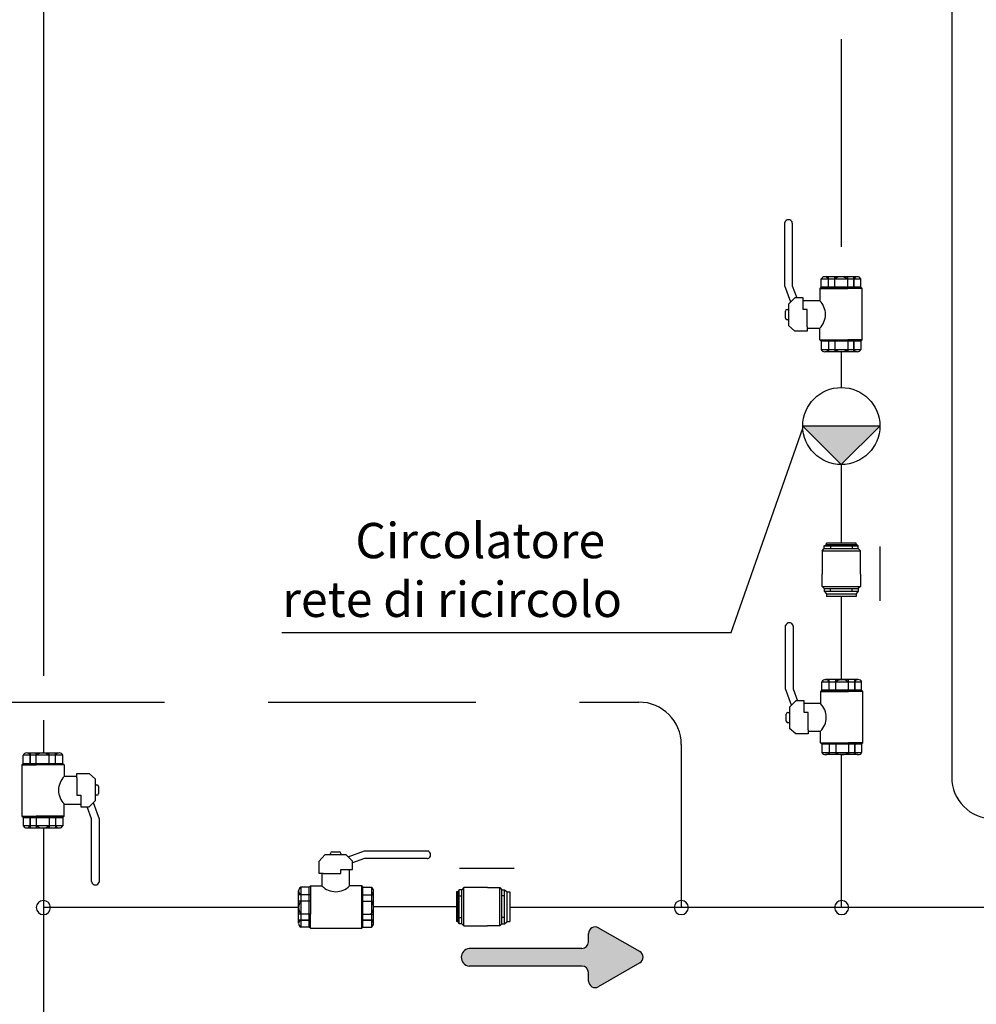
# Model space of a CAD drawing. Extents: x 1714 to 2154, y 358 to 744.
# Drawn here: x 2038 to 2044, y 372 to 378 of the extents above; entities that cross this region are included whole.
import ezdxf

# ---------------------------------------------------------------- set-up
doc = ezdxf.new("R2010")
doc.units = 0
doc.header["$LTSCALE"] = 5
doc.header["$MEASUREMENT"] = 0
doc.linetypes.add('DASHED2', pattern=[0.375, 0.25, -0.125])
doc.linetypes.add('HIDDEN', pattern=[0.375, 0.25, -0.125])
doc.layers.get('0').update_dxf_attribs({"linetype": 'CONTINUOUS'})
doc.layers.add('Termico', color=5, linetype='CONTINUOUS')
doc.styles.add('Styleromans', font='romans.shx')

msp = doc.modelspace()

# ---------------------------------------------------------------- hatches: boundary and pattern name
msp.add_hatch(color=8).paths.add_polyline_path([(2040.9527, 372.0973), (2041.6325, 372.0973, 0.414214), (2041.6721, 372.1369), (2041.6721, 372.1874, -0.575867), (2041.7314, 372.2218), (2041.9816, 372.0788, -0.580323), (2041.9816, 372.01), (2041.7314, 371.867, -0.575867), (2041.6721, 371.9014), (2041.6721, 371.9256), (2041.6721, 371.952, 0.414214), (2041.6325, 371.9916), (2040.9527, 371.9916, -0.876976)])
at = {"layer": 'Termico'}
msp.add_hatch(color=1, dxfattribs=at).paths.add_polyline_path([(2043.1946, 375.0123), (2043.4268, 375.2446), (2042.9623, 375.2446)])

# ---------------------------------------------------------------- linework, layer by layer
at = {"color": 7}
for p, q in [((2042.8537, 376.4664), (2042.8537, 376.4702)), ((2042.8537, 376.3797), (2042.8537, 376.4664)), ((2042.8996, 376.4664), (2042.8996, 376.4694)), ((2042.8996, 376.4664), (2042.8996, 376.3797)), ((2042.8537, 376.089), (2042.8537, 376.3797)), ((2042.8996, 376.3797), (2042.8996, 376.089)), ((2043.0724, 376.1307), (2043.3121, 376.1307)), ((2043.0724, 376.0802), (2043.0724, 376.1307)), ((2043.2894, 376.144), (2043.0944, 376.144)), ((2043.1174, 376.0726), (2043.1174, 376.1439)), ((2043.1559, 376.0726), (2043.1559, 376.1439)), ((2043.234, 376.0726), (2043.234, 376.1439)), ((2043.2704, 376.1439), (2043.2704, 376.0726)), ((2043.2704, 376.0726), (2043.2704, 376.1439)), ((2043.3121, 376.0802), (2043.3121, 376.1307)), ((2042.8902, 375.9909), (2042.8537, 376.089)), ((2042.8996, 376.089), (2042.9263, 376.0163)), ((2043.0647, 376.0726), (2043.0724, 376.0802)), ((2043.0647, 376.0726), (2043.1174, 376.0726)), ((2043.0647, 376.0726), (2043.0647, 375.9996)), ((2043.3197, 376.0726), (2043.0647, 376.0726)), ((2043.3121, 376.0802), (2043.0724, 376.0802)), ((2043.1174, 376.0726), (2043.1559, 376.0726)), ((2043.1559, 376.0726), (2043.234, 376.0726)), ((2043.2704, 376.0726), (2043.234, 376.0726)), ((2043.3197, 376.0726), (2043.2704, 376.0726)), ((2043.3197, 376.0726), (2043.3121, 376.0802)), ((2043.3197, 375.8683), (2043.3197, 376.0726)), ((2042.915, 376.0163), (2042.877, 375.9784)), ((2042.9651, 376.0163), (2042.915, 376.0163)), ((2043.0653, 375.9997), (2042.9649, 375.9997)), ((2042.9651, 375.993), (2042.9651, 376.0163)), ((2042.9651, 375.9463), (2042.9651, 375.993)), ((2042.8583, 375.8946), (2042.8583, 375.9367)), ((2042.8685, 375.9469), (2042.8764, 375.9469)), ((2042.877, 375.9784), (2042.877, 375.8501)), ((2042.9891, 375.9463), (2042.9651, 375.9463)), ((2042.9891, 375.8414), (2042.9891, 375.9463)), ((2042.877, 375.8844), (2042.8685, 375.8844)), ((2043.3197, 375.8683), (2043.3197, 375.8709)), ((2043.3197, 375.7637), (2043.3197, 375.8683)), ((2042.915, 375.8166), (2042.877, 375.8501)), ((2042.9891, 375.8166), (2042.915, 375.8166)), ((2042.9888, 375.8333), (2043.0643, 375.8333)), ((2042.9891, 375.8414), (2042.9891, 375.8166)), ((2043.0647, 375.7637), (2043.0647, 375.8329)), ((2043.0647, 375.7637), (2043.0647, 375.8027)), ((2043.0647, 375.7637), (2043.0647, 375.7875)), ((2043.0647, 375.7637), (2043.0724, 375.7561)), ((2043.0647, 375.7637), (2043.1174, 375.7637)), ((2043.0724, 375.7561), (2043.0724, 375.7056)), ((2043.3121, 375.7561), (2043.0724, 375.7561)), ((2043.1174, 375.7637), (2043.1174, 375.6924)), ((2043.1174, 375.7637), (2043.1559, 375.7637)), ((2043.1559, 375.7637), (2043.1559, 375.6924)), ((2043.1559, 375.7637), (2043.234, 375.7637)), ((2043.2704, 375.7637), (2043.234, 375.7637)), ((2043.234, 375.7637), (2043.234, 375.6924)), ((2043.3197, 375.7637), (2043.2704, 375.7637)), ((2043.2704, 375.7637), (2043.2704, 375.6924)), ((2043.2704, 375.6924), (2043.2704, 375.7637)), ((2043.3197, 375.7637), (2043.3121, 375.7561)), ((2043.3121, 375.7561), (2043.3121, 375.7056)), ((2043.0724, 375.7056), (2043.3121, 375.7056)), ((2043.2894, 375.6923), (2043.0944, 375.6923)), ((2042.8585, 374.0392), (2042.8585, 374.0429)), ((2042.8585, 373.9525), (2042.8585, 374.0392)), ((2042.9044, 374.0392), (2042.9044, 374.0422)), ((2042.9044, 374.0392), (2042.9044, 373.9525)), ((2042.8585, 373.6618), (2042.8585, 373.9525)), ((2042.9044, 373.9525), (2042.9044, 373.6618)), ((2043.0772, 373.7034), (2043.3169, 373.7034)), ((2043.0772, 373.653), (2043.0772, 373.7034)), ((2043.2942, 373.7167), (2043.0992, 373.7167)), ((2043.1222, 373.6453), (2043.1222, 373.7167)), ((2043.1607, 373.6453), (2043.1607, 373.7167)), ((2043.2388, 373.6453), (2043.2388, 373.7167)), ((2043.2752, 373.7167), (2043.2752, 373.6453)), ((2043.2752, 373.6453), (2043.2752, 373.7167)), ((2043.3169, 373.653), (2043.3169, 373.7034)), ((2042.895, 373.5637), (2042.8585, 373.6618)), ((2042.9044, 373.6618), (2042.9312, 373.5891)), ((2043.0695, 373.6453), (2043.0772, 373.653)), ((2043.0695, 373.6453), (2043.1222, 373.6453)), ((2043.0695, 373.6453), (2043.0695, 373.5724)), ((2043.3245, 373.6453), (2043.0695, 373.6453)), ((2043.3169, 373.653), (2043.0772, 373.653)), ((2043.1222, 373.6453), (2043.1607, 373.6453)), ((2043.1607, 373.6453), (2043.2388, 373.6453)), ((2043.2752, 373.6453), (2043.2388, 373.6453)), ((2043.3245, 373.6453), (2043.2752, 373.6453)), ((2043.3245, 373.6453), (2043.3169, 373.653)), ((2043.3245, 373.441), (2043.3245, 373.6453)), ((2042.9198, 373.5891), (2042.8818, 373.5512)), ((2042.97, 373.5891), (2042.9198, 373.5891)), ((2043.0701, 373.5724), (2042.9697, 373.5724)), ((2042.97, 373.5658), (2042.97, 373.5891)), ((2042.97, 373.5191), (2042.97, 373.5658)), ((2042.8631, 373.4673), (2042.8631, 373.5094)), ((2042.8733, 373.5196), (2042.8813, 373.5196)), ((2042.8818, 373.5512), (2042.8818, 373.4229)), ((2042.994, 373.5191), (2042.97, 373.5191)), ((2042.994, 373.4141), (2042.994, 373.5191)), ((2042.8818, 373.4571), (2042.8733, 373.4571)), ((2043.3245, 373.441), (2043.3245, 373.4436)), ((2043.3245, 373.3365), (2043.3245, 373.441)), ((2042.9198, 373.3894), (2042.8818, 373.4229)), ((2042.994, 373.3894), (2042.9198, 373.3894)), ((2042.9936, 373.4061), (2043.0691, 373.4061)), ((2042.994, 373.4141), (2042.994, 373.3894)), ((2043.0695, 373.3365), (2043.0695, 373.4057)), ((2043.0695, 373.3365), (2043.0695, 373.3754)), ((2043.0695, 373.3365), (2043.0695, 373.3602)), ((2043.0695, 373.3365), (2043.0772, 373.3288)), ((2043.0695, 373.3365), (2043.1222, 373.3365)), ((2043.0772, 373.3288), (2043.0772, 373.2784)), ((2043.3169, 373.3288), (2043.0772, 373.3288)), ((2043.1222, 373.3365), (2043.1222, 373.2651)), ((2043.1222, 373.3365), (2043.1607, 373.3365)), ((2043.1607, 373.3365), (2043.1607, 373.2651)), ((2043.1607, 373.3365), (2043.2388, 373.3365)), ((2043.2752, 373.3365), (2043.2388, 373.3365)), ((2043.2388, 373.3365), (2043.2388, 373.2651)), ((2043.3245, 373.3365), (2043.2752, 373.3365)), ((2043.2752, 373.3365), (2043.2752, 373.2651)), ((2043.2752, 373.2651), (2043.2752, 373.3365)), ((2043.3245, 373.3365), (2043.3169, 373.3288)), ((2043.3169, 373.3288), (2043.3169, 373.2784)), ((2038.2679, 373.2113), (2038.2679, 373.2617)), ((2038.5076, 373.2617), (2038.2679, 373.2617)), ((2038.2906, 373.2751), (2038.4856, 373.2751)), ((2038.3096, 373.2037), (2038.3096, 373.275)), ((2038.3096, 373.275), (2038.3096, 373.2037)), ((2038.346, 373.2037), (2038.346, 373.275)), ((2038.4241, 373.2037), (2038.4241, 373.275)), ((2038.4625, 373.2037), (2038.4625, 373.275)), ((2038.5076, 373.2113), (2038.5076, 373.2617)), ((2043.0772, 373.2784), (2043.3169, 373.2784)), ((2043.2942, 373.2651), (2043.0992, 373.2651)), ((2038.2602, 373.2037), (2038.2679, 373.2113)), ((2038.2602, 373.2037), (2038.2602, 373.0991)), ((2038.2602, 373.2037), (2038.3096, 373.2037)), ((2038.2679, 373.2113), (2038.5076, 373.2113)), ((2038.3096, 373.2037), (2038.346, 373.2037)), ((2038.4241, 373.2037), (2038.346, 373.2037)), ((2038.4625, 373.2037), (2038.4241, 373.2037)), ((2038.5152, 373.2037), (2038.4625, 373.2037)), ((2038.5152, 373.2037), (2038.5076, 373.2113)), ((2038.5152, 373.2037), (2038.5152, 373.1345)), ((2038.5152, 373.2037), (2038.5152, 373.1799)), ((2038.5152, 373.2037), (2038.5152, 373.1647)), ((2038.5908, 373.126), (2038.5908, 373.1508)), ((2038.5908, 373.1508), (2038.665, 373.1508)), ((2038.665, 373.1508), (2038.703, 373.1173)), ((2038.2602, 373.0991), (2038.2602, 373.0965)), ((2038.2602, 373.0991), (2038.2602, 372.8948)), ((2038.5912, 373.1341), (2038.5157, 373.1341)), ((2038.5908, 373.126), (2038.5908, 373.021)), ((2038.703, 372.989), (2038.703, 373.1173)), ((2038.703, 373.083), (2038.7115, 373.083)), ((2038.7217, 373.0728), (2038.7217, 373.0307)), ((2038.5147, 372.9677), (2038.6151, 372.9677)), ((2038.5152, 372.8948), (2038.5152, 372.9677)), ((2038.5908, 373.021), (2038.6148, 373.021)), ((2038.6148, 373.021), (2038.6148, 372.9744)), ((2038.6148, 372.9744), (2038.6148, 372.951)), ((2038.665, 372.951), (2038.703, 372.989)), ((2038.6898, 372.9765), (2038.7263, 372.8784)), ((2038.7115, 373.0205), (2038.7035, 373.0205)), ((2038.6148, 372.951), (2038.665, 372.951)), ((2038.6804, 372.8784), (2038.6536, 372.951)), ((2038.2602, 372.8948), (2038.3096, 372.8948)), ((2038.2602, 372.8948), (2038.2679, 372.8872)), ((2038.2602, 372.8948), (2038.5152, 372.8948)), ((2038.2679, 372.8872), (2038.2679, 372.8367)), ((2038.2679, 372.8872), (2038.5076, 372.8872)), ((2038.3096, 372.8948), (2038.346, 372.8948)), ((2038.3096, 372.8235), (2038.3096, 372.8948)), ((2038.3096, 372.8948), (2038.3096, 372.8235)), ((2038.4241, 372.8948), (2038.346, 372.8948)), ((2038.346, 372.8948), (2038.346, 372.8235)), ((2038.4241, 372.8948), (2038.4241, 372.8235)), ((2038.4625, 372.8948), (2038.4241, 372.8948)), ((2038.4625, 372.8948), (2038.4625, 372.8235)), ((2038.5152, 372.8948), (2038.4625, 372.8948)), ((2038.5152, 372.8948), (2038.5076, 372.8872)), ((2038.5076, 372.8872), (2038.5076, 372.8367)), ((2038.6804, 372.5877), (2038.6804, 372.8784)), ((2038.7263, 372.8784), (2038.7263, 372.5877)), ((2038.5076, 372.8367), (2038.2679, 372.8367)), ((2038.2906, 372.8234), (2038.4856, 372.8234)), ((2040.1182, 372.6618), (2040.1182, 372.6702)), ((2040.1284, 372.6804), (2040.1705, 372.6804)), ((2040.1807, 372.6702), (2040.1807, 372.6623)), ((2040.2247, 372.6486), (2040.3229, 372.6851)), ((2040.3229, 372.6851), (2040.6136, 372.6851)), ((2040.6136, 372.6851), (2040.7003, 372.6851)), ((2040.7003, 372.6851), (2040.704, 372.6851)), ((2040.0504, 372.6237), (2040.0839, 372.6618)), ((2040.0504, 372.5496), (2040.0504, 372.6237)), ((2040.2123, 372.6618), (2040.0839, 372.6618)), ((2040.2502, 372.6237), (2040.2123, 372.6618)), ((2040.3229, 372.6392), (2040.2502, 372.6124)), ((2040.2502, 372.5736), (2040.2502, 372.6237)), ((2040.6136, 372.6392), (2040.3229, 372.6392)), ((2040.7003, 372.6392), (2040.6136, 372.6392)), ((2040.7003, 372.6392), (2040.7033, 372.6392)), ((2038.6804, 372.501), (2038.6804, 372.5877)), ((2038.7263, 372.5877), (2038.7263, 372.501)), ((2040.0752, 372.5496), (2040.0504, 372.5496)), ((2040.0671, 372.5499), (2040.0671, 372.4744)), ((2040.0752, 372.5496), (2040.1802, 372.5496)), ((2040.1802, 372.5496), (2040.1802, 372.5736)), ((2040.1802, 372.5736), (2040.2268, 372.5736)), ((2040.2268, 372.5736), (2040.2502, 372.5736)), ((2040.2335, 372.4734), (2040.2335, 372.5739)), ((2038.6804, 372.501), (2038.6804, 372.4979)), ((2038.7263, 372.501), (2038.7263, 372.4972)), ((2039.9262, 372.2493), (2039.9262, 372.4443)), ((2039.9899, 372.4663), (2039.9395, 372.4663)), ((2039.9395, 372.4663), (2039.9395, 372.2266)), ((2039.9976, 372.474), (2039.9899, 372.4663)), ((2039.9899, 372.2266), (2039.9899, 372.4663)), ((2039.9976, 372.474), (2040.0668, 372.474)), ((2039.9976, 372.474), (2039.9976, 372.4213)), ((2039.9976, 372.474), (2040.0213, 372.474)), ((2039.9976, 372.474), (2040.0365, 372.474)), ((2040.3064, 372.474), (2040.2335, 372.474)), ((2040.3064, 372.474), (2040.3064, 372.4213)), ((2040.3064, 372.474), (2040.314, 372.4663)), ((2040.3064, 372.219), (2040.3064, 372.474)), ((2040.314, 372.4663), (2040.3645, 372.4663)), ((2040.314, 372.2266), (2040.314, 372.4663)), ((2040.3645, 372.4663), (2040.3645, 372.2266)), ((2040.3778, 372.2493), (2040.3778, 372.4443)), ((2039.9976, 372.4213), (2039.9262, 372.4213)), ((2039.9976, 372.3828), (2039.9262, 372.3828)), ((2039.9976, 372.4213), (2039.9976, 372.3828)), ((2039.9976, 372.3828), (2039.9976, 372.3047)), ((2040.3064, 372.4213), (2040.3064, 372.3828)), ((2040.3064, 372.4213), (2040.3777, 372.4213)), ((2040.3064, 372.3828), (2040.3064, 372.3047)), ((2040.3064, 372.3828), (2040.3777, 372.3828)), ((2039.9976, 372.3047), (2039.9262, 372.3047)), ((2039.9976, 372.2683), (2039.9262, 372.2683)), ((2039.9262, 372.2683), (2039.9976, 372.2683)), ((2039.9976, 372.2683), (2039.9976, 372.3047)), ((2039.9976, 372.219), (2039.9976, 372.2683)), ((2040.3064, 372.3047), (2040.3777, 372.3047)), ((2040.3064, 372.2683), (2040.3064, 372.3047)), ((2040.3777, 372.2683), (2040.3064, 372.2683)), ((2040.3064, 372.2683), (2040.3777, 372.2683)), ((2040.3064, 372.219), (2040.3064, 372.2683)), ((2039.9899, 372.2266), (2039.9395, 372.2266)), ((2039.9976, 372.219), (2039.9899, 372.2266)), ((2039.9976, 372.219), (2040.1021, 372.219)), ((2040.1021, 372.219), (2040.1047, 372.219)), ((2040.1021, 372.219), (2040.3064, 372.219)), ((2040.3064, 372.219), (2040.314, 372.2266)), ((2040.314, 372.2266), (2040.3645, 372.2266))]:
    msp.add_line(p, q, dxfattribs=at)
for p, q in [((2043.0796, 374.4935), (2043.0921, 374.506)), ((2043.0921, 374.5224), (2043.1047, 374.5302)), ((2043.0921, 374.5224), (2043.297, 374.5224)), ((2043.0921, 374.506), (2043.0921, 374.5224)), ((2043.0921, 374.506), (2043.297, 374.506)), ((2043.2845, 374.538), (2043.1047, 374.538)), ((2043.1047, 374.5302), (2043.1047, 374.538)), ((2043.1047, 374.5302), (2043.2845, 374.5302)), ((2043.1297, 374.5224), (2043.1297, 374.506)), ((2043.2595, 374.5224), (2043.2595, 374.506)), ((2043.2845, 374.5302), (2043.2845, 374.538)), ((2043.297, 374.5224), (2043.2845, 374.5302)), ((2043.297, 374.506), (2043.297, 374.5224)), ((2043.3095, 374.4935), (2043.297, 374.506)), ((2043.4272, 374.5198), (2043.4272, 374.3001)), ((2043.0796, 374.4935), (2043.3095, 374.4935)), ((2043.0796, 374.4935), (2043.0796, 374.3515)), ((2043.3095, 374.3515), (2043.3095, 374.4935)), ((2043.0796, 374.2784), (2043.0796, 374.3515)), ((2043.3095, 374.3515), (2043.3095, 374.2784)), ((2043.0796, 374.2784), (2043.3095, 374.2784)), ((2043.0796, 374.2784), (2043.0921, 374.2659)), ((2043.3095, 374.2784), (2043.297, 374.2659)), ((2043.4272, 374.2987), (2043.4272, 374.1913)), ((2043.0921, 374.2659), (2043.297, 374.2659)), ((2043.0921, 374.2659), (2043.0921, 374.2495)), ((2043.0921, 374.2495), (2043.297, 374.2495)), ((2043.0921, 374.2495), (2043.1047, 374.2331)), ((2043.1047, 374.2331), (2043.2845, 374.2331)), ((2043.1047, 374.2331), (2043.1047, 374.2167)), ((2043.2845, 374.2167), (2043.1047, 374.2167)), ((2043.1297, 374.2495), (2043.1297, 374.2659)), ((2043.2595, 374.2495), (2043.2595, 374.2659)), ((2043.297, 374.2495), (2043.2845, 374.2331)), ((2043.2845, 374.2331), (2043.2845, 374.2167)), ((2043.297, 374.2659), (2043.297, 374.2495)), ((2040.8959, 372.5816), (2041.1156, 372.5816)), ((2041.117, 372.5816), (2041.2244, 372.5816)), ((2040.8777, 372.4389), (2040.8777, 372.2591)), ((2040.8855, 372.4389), (2040.8777, 372.4389)), ((2040.8933, 372.4514), (2040.8855, 372.4389)), ((2040.8855, 372.2591), (2040.8855, 372.4389)), ((2040.8933, 372.2466), (2040.8933, 372.4514)), ((2040.9097, 372.4514), (2040.8933, 372.4514)), ((2040.9222, 372.4639), (2040.9097, 372.4514)), ((2040.9097, 372.2466), (2040.9097, 372.4514)), ((2040.9222, 372.2341), (2040.9222, 372.4639)), ((2041.0642, 372.4639), (2040.9222, 372.4639)), ((2041.0642, 372.4639), (2041.1374, 372.4639)), ((2041.1374, 372.2341), (2041.1374, 372.4639)), ((2041.1374, 372.4639), (2041.1499, 372.4514)), ((2041.1499, 372.2466), (2041.1499, 372.4514)), ((2041.1499, 372.4514), (2041.1663, 372.4514)), ((2041.1663, 372.2466), (2041.1663, 372.4514)), ((2041.1663, 372.4514), (2041.1827, 372.4389)), ((2041.1827, 372.2591), (2041.1827, 372.4389)), ((2041.1827, 372.4389), (2041.1991, 372.4389)), ((2041.1991, 372.4389), (2041.1991, 372.2591)), ((2040.8933, 372.4139), (2040.9097, 372.4139)), ((2041.1663, 372.4139), (2041.1499, 372.4139)), ((2040.8855, 372.2591), (2040.8777, 372.2591)), ((2040.8933, 372.2466), (2040.8855, 372.2591)), ((2040.8933, 372.2841), (2040.9097, 372.2841)), ((2041.1663, 372.2841), (2041.1499, 372.2841)), ((2041.1663, 372.2466), (2041.1827, 372.2591)), ((2041.1827, 372.2591), (2041.1991, 372.2591)), ((2040.9097, 372.2466), (2040.8933, 372.2466)), ((2040.9222, 372.2341), (2040.9097, 372.2466)), ((2040.9222, 372.2341), (2041.0642, 372.2341)), ((2041.1374, 372.2341), (2041.0642, 372.2341)), ((2041.1374, 372.2341), (2041.1499, 372.2466)), ((2041.1499, 372.2466), (2041.1663, 372.2466))]:
    msp.add_line(p, q)
at = {"color": 9}
for p, q in [((2041.9816, 372.0788), (2041.7314, 372.2218)), ((2041.6721, 372.1369), (2041.6721, 372.1874)), ((2041.6325, 372.0973), (2040.9527, 372.0973)), ((2041.6325, 371.9916), (2040.9527, 371.9916)), ((2041.9816, 372.01), (2041.7314, 371.867)), ((2041.6721, 371.9014), (2041.6721, 371.952)), ((2041.6721, 371.9014), (2041.6721, 371.9256))]:
    msp.add_line(p, q, dxfattribs=at)
at = {"color": 7}
for centre, radius, start, end in [((2042.8769, 376.4631), 0.024, 16.97959, 163.02041), ((2043.0948, 376.1182), 0.0257, 29.07759, 150.92241), ((2043.1939, 376.0828), 0.0611, 50.38412, 128.4465), ((2043.2912, 376.1211), 0.0229, 24.4779, 155.5221), ((2042.9824, 375.9165), 0.1168, 314.66197, 45.33803), ((2042.8685, 375.9367), 0.0102, 90, 180), ((2042.8685, 375.8946), 0.0102, 180, 270), ((2043.0948, 375.7181), 0.0257, 209.07759, 330.92241), ((2043.1939, 375.7535), 0.0611, 231.5535, 309.61588), ((2043.2912, 375.7152), 0.0229, 204.4779, 335.5221), ((2042.8818, 374.0359), 0.024, 16.97959, 163.02041), ((2043.0997, 373.6909), 0.0257, 29.07759, 150.92241), ((2043.1987, 373.6555), 0.0611, 50.38412, 128.4465), ((2043.296, 373.6939), 0.0229, 24.4779, 155.5221), ((2042.9872, 373.4893), 0.1168, 314.66197, 45.33803), ((2042.8733, 373.5094), 0.0102, 90, 180), ((2042.8733, 373.4673), 0.0102, 180, 270), ((2038.2888, 373.2522), 0.0229, 24.4779, 155.5221), ((2038.386, 373.2139), 0.0611, 51.5535, 129.61588), ((2038.4851, 373.2493), 0.0257, 29.07759, 150.92241), ((2043.0997, 373.2909), 0.0257, 209.07759, 330.92241), ((2043.1987, 373.3263), 0.0611, 231.5535, 309.61588), ((2043.296, 373.2879), 0.0229, 204.4779, 335.5221), ((2038.5976, 373.0508), 0.1168, 134.66197, 225.33803), ((2038.7115, 373.0728), 0.0102, 0, 90), ((2038.7115, 373.0307), 0.0102, 270, 0), ((2038.2888, 372.8463), 0.0229, 204.4779, 335.5221), ((2038.386, 372.8846), 0.0611, 230.38412, 308.4465), ((2038.4851, 372.8492), 0.0257, 209.07759, 330.92241), ((2040.1284, 372.6702), 0.0102, 90, 180), ((2040.1705, 372.6702), 0.0102, 0, 90), ((2040.697, 372.6618), 0.024, 286.97959, 73.02041), ((2038.703, 372.5042), 0.024, 196.97959, 343.02041), ((2039.952, 372.4439), 0.0257, 119.07759, 240.92241), ((2040.1504, 372.5563), 0.1168, 224.66197, 315.33803), ((2040.352, 372.4439), 0.0257, 299.07759, 60.92241), ((2039.9874, 372.3448), 0.0611, 141.5535, 219.61588), ((2040.3166, 372.3448), 0.0611, 320.38412, 38.4465), ((2039.949, 372.2475), 0.0229, 114.4779, 245.5221), ((2040.3549, 372.2475), 0.0229, 294.4779, 65.5221)]:
    msp.add_arc(centre, radius, start, end, dxfattribs=at)
at = {"color": 9}
for centre, radius, start, end in [((2041.7117, 372.1874), 0.0396, 60.25512, 180), ((2041.6325, 372.1369), 0.0396, 270, 0), ((2040.9596, 372.0444), 0.0533, 97.5, 262.5), ((2041.962, 372.0444), 0.0396, 299.74488, 60.25512), ((2041.6325, 371.952), 0.0396, 0, 90), ((2041.7117, 371.9014), 0.0396, 180, 299.74488)]:
    msp.add_arc(centre, radius, start, end, dxfattribs=at)
at = {"layer": 'Termico', "color": 10}
msp.add_line((2043.8592, 382.0933), (2043.8592, 373.1288), dxfattribs=at)
at = {"layer": 'Termico', "color": 160, "linetype": 'Continuous'}
for p, q in [((2038.3896, 380.912), (2038.3896, 373.7398)), ((2038.3896, 373.4719), (2038.3896, 373.2751)), ((2038.3896, 372.8234), (2038.3896, 367.6979)), ((2039.9262, 372.3442), (2038.3896, 372.3442)), ((2040.8777, 372.349), (2040.3778, 372.349)), ((2045.5035, 372.3442), (2041.1991, 372.3442))]:
    msp.add_line(p, q, dxfattribs=at)
at = {"layer": 'Termico', "color": 140, "linetype": 'HIDDEN'}
for p, q in [((2043.1946, 379.4491), (2043.1946, 376.144)), ((2043.1946, 375.6924), (2043.1946, 375.4768)), ((2043.1946, 375.0123), (2043.1946, 374.538)), ((2043.1946, 374.2167), (2043.1946, 373.7167)), ((2043.1967, 372.3442), (2043.1967, 373.2651))]:
    msp.add_line(p, q, dxfattribs=at)
at = {"layer": 'Termico', "color": 8}
for p, q in [((2042.5311, 374.0016), (2042.9627, 375.2319)), ((2039.8263, 374.0016), (2042.5311, 374.0016))]:
    msp.add_line(p, q, dxfattribs=at)
at = {"layer": 'Termico', "color": 1}
for p, q in [((2043.4268, 375.2446), (2042.9623, 375.2446)), ((2042.9623, 375.2446), (2043.1946, 375.0123)), ((2043.1946, 375.0123), (2043.4268, 375.2446))]:
    msp.add_line(p, q, dxfattribs=at)
at = {"layer": 'Termico', "color": 10, "linetype": 'HIDDEN'}
msp.add_line((2035.9938, 373.5814), (2041.9759, 373.5814), dxfattribs=at)
at = {"layer": 'Termico', "color": 1, "linetype": 'DASHED2', "ltscale": 2}
msp.add_line((2042.2309, 373.3264), (2042.2309, 372.3442), dxfattribs=at)
at = {"layer": 'Termico', "color": 7}
msp.add_circle((2043.1946, 375.2446), 0.2322, dxfattribs=at)
at = {"layer": 'Termico', "color": 1, "linetype": 'DASHED2', "ltscale": 2}
msp.add_arc((2041.9759, 373.3264), 0.255, 0, 90, dxfattribs=at)
at = {"layer": 'Termico', "color": 10}
msp.add_arc((2044.1092, 373.1288), 0.25, 180, 270, dxfattribs=at)
at = {"layer": 'Termico', "color": 7}
for centre, start, end in [((2038.3896, 372.3442), 0, 180), ((2042.2309, 372.3442), 0, 180), ((2043.1967, 372.3442), 0, 180), ((2038.3896, 372.3442), 180, 0), ((2042.2309, 372.3442), 180, 0), ((2043.1967, 372.3442), 180, 0)]:
    msp.add_arc(centre, 0.0425, start, end, dxfattribs=at)

# ---------------------------------------------------------------- texts
at = {"layer": 'Termico', "color": 7, "style": 'Styleromans'}
for s, p in [('Circolatore', (2040.2682, 374.4484)), ('rete di ricircolo', (2039.828, 374.0943))]:
    msp.add_text(s, height=0.2125, dxfattribs=at).set_placement(p)

doc.saveas('drawing.dxf')
